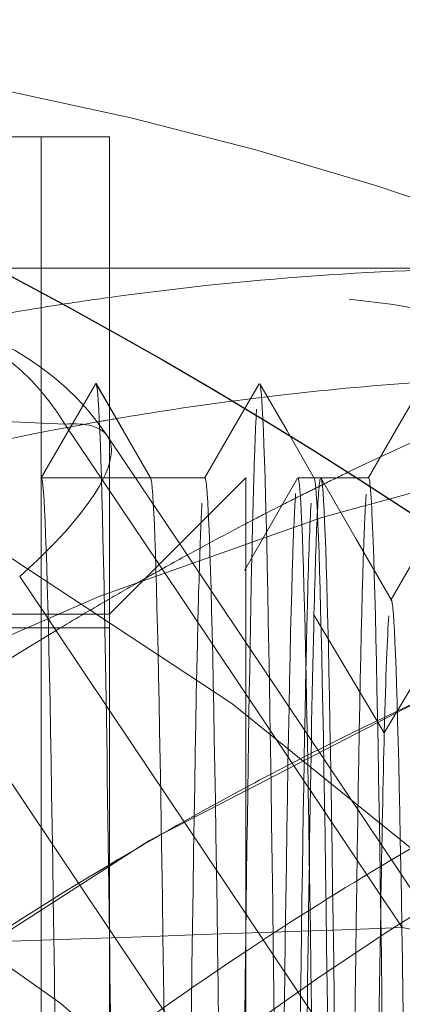
# Model space of a CAD drawing. Units: millimetres. Extents: x -210 to 210, y -148 to 148.
# Drawn here: x -13 to -12, y -93 to -91 of the extents above; entities that cross this region are included whole.
import ezdxf

# ---------------------------------------------------------------- set-up
doc = ezdxf.new("R2010")
doc.units = ezdxf.units.MM
doc.linetypes.add('Ciągła0.30mm', pattern=[0])
doc.linetypes.add('Liniakreskowa', pattern=[5.8, 4, -1.8])
doc.layers.add('Liniewidoków', color=7, linetype='Ciągła0.30mm', lineweight=0)
doc.layers.add('Wymiary', color=7, linetype='Ciągła0.30mm', lineweight=0)

msp = doc.modelspace()

# ---------------------------------------------------------------- linework, layer by layer
at = {"layer": 'Liniewidoków', "color": 7, "linetype": 'Ciągła0.30mm', "lineweight": 30}
msp.add_circle((-16.74223, -99.20729), 8.75, dxfattribs=at)
at = {"layer": 'Wymiary', "color": 7, "linetype": 'Liniakreskowa', "lineweight": 9}
for p, q in [((-12.48519, -91.20733), (-13.11019, -91.20733)), ((-12.61019, -91.20733), (-13.11019, -91.20733)), ((-12.61019, -91.20733), (-12.61019, -107.20733)), ((-12.48519, -91.20733), (-12.48519, -91.56268)), ((-11.70542, -91.44786), (-12.83152, -91.44786)), ((-12.48519, -91.56268), (-12.48519, -106.85191)), ((-14.10271, -91.65978), (-12.56674, -91.73411)), ((-12.61019, -91.83233), (-12.51019, -91.65912)), ((-12.51019, -91.65912), (-12.48519, -91.70242)), ((-12.48519, -91.70242), (-12.41019, -91.83233)), ((-12.56674, -91.73411), (-12.39424, -91.99137)), ((-12.48519, -91.76138), (-12.48874, -91.75609)), ((-12.35637, -91.95351), (-12.48519, -91.76138)), ((-12.48519, -91.83233), (-12.61019, -91.83233)), ((-12.41019, -91.83233), (-12.48519, -91.83233)), ((-12.23519, -91.83233), (-12.48519, -92.08233)), ((-12.31019, -91.83233), (-12.41019, -91.83233)), ((-12.23519, -91.83233), (-12.23519, -99.18587)), ((-12.11623, -91.83233), (-12.1397, -91.83233)), ((-12.11028, -91.83233), (-12.11623, -91.83233)), ((-12.09769, -91.83233), (-12.11028, -91.83233)), ((-12.01019, -91.83233), (-12.11019, -91.83233)), ((-12.23519, -92.13423), (-12.35637, -91.95351)), ((-12.39424, -91.99137), (-11.94821, -92.65656)), ((-12.60337, -92.08233), (-12.64981, -92.01306)), ((-12.48519, -92.08233), (-13.11019, -92.08233)), ((-12.58661, -92.10733), (-12.60337, -92.08233)), ((-11.9812, -92.29944), (-12.11019, -92.08362)), ((-11.8522, -92.08362), (-11.9812, -92.29944)), ((-12.48519, -92.10733), (-13.11019, -92.10733)), ((-12.48519, -92.25858), (-12.58661, -92.10733)), ((-11.86749, -92.68262), (-12.23519, -92.13423)), ((-12.81846, -92.16328), (-12.48519, -92.66032)), ((-12.23519, -92.63143), (-12.48519, -92.25858)), ((-12.02408, -92.94627), (-12.23519, -92.63143)), ((-12.48519, -92.66032), (-12.23519, -93.03316))]:
    msp.add_line(p, q, dxfattribs=at)
for points in [[(-12.40966, -91.83279), (-12.45967, -91.74618), (-12.50967, -91.65957)], [(-12.2107, -91.65971), (-12.26071, -91.74632), (-12.31071, -91.83294)], [(-12.10964, -91.83294), (-12.15965, -91.74632), (-12.20966, -91.65971)], [(-11.91072, -91.6598), (-11.96072, -91.74642), (-12.01073, -91.83303)], [(-12.14023, -91.833), (-12.20474, -91.94473), (-12.23788, -92.00213)], [(-12.09493, -91.83672), (-12.09716, -91.83285)], [(-11.96815, -92.05629), (-12.03265, -91.94457), (-12.09493, -91.83672)], [(-11.90213, -91.9401), (-11.90474, -91.94463), (-11.96868, -92.05537)], [(-11.96868, -92.05537), (-11.96925, -92.05635)], [(-11.94821, -92.65656), (-11.88084, -92.66974), (-11.86745, -92.68268)]]:
    msp.add_lwpolyline(points, dxfattribs=at)
msp.add_arc((-12.90403, -92.03454), 0.5, 33.84244, 87.22958, dxfattribs=at)
for centre, major_axis, ratio, start_param, end_param in [((-11.52007, -99.20564), (0, 12.125), 0.8646427, 5.0299748, 9.424778), ((-9.38492, -99.20564), (0, 12.125), 0.8646427, 4.9681791, 7.0480612), ((-13.8325, -99.01036), (0, -12.125), 0.8657427, 4.8182353, 9.4823524), ((-11.70542, -99.01036), (0, -12.125), 0.8657427, 1.9858478, 3.1991671), ((-12.83152, -99.01036), (0, -10.25), 0.8657427, 1.0165617, 3.1415927), ((-10.3897, -99.20564), (0, 10.25), 0.8646427, 0, 3.1415927), ((-11.52007, -99.20564), (0, 10.25), 0.8646427, 0.1129246, 3.0541892), ((-15.95958, -99.01036), (0, -8), 0.8657427, 1.6491065, 3.1415927), ((-13.8325, -99.01036), (0, -8), 0.8657427, 2.6045545, 3.1415927), ((-16.20983, -99.01036), (0, -7.5), 0.8657427, 1.7136527, 3.1991671), ((-12.83152, -99.01036), (0, -7.5625), 0.8657427, 0, 3.1415927), ((-11.70542, -99.01036), (0, -7.5625), 0.8657427, 3.1415927, 3.1991671), ((-11.70542, -99.01036), (0, -7.5625), 0.8657427, 3.1991671, 3.2609758), ((-11.70542, -99.01036), (0, -7.5625), 0.8657427, 3.2609758, 3.2744702), ((-16.20983, -99.01036), (0, -7.5), 0.8657427, 3.1991671, 7.6004508), ((-11.70542, -99.01036), (0, -7.5625), 0.8657427, 3.2744702, 3.3063815), ((-12.90403, -92.03454), (0.02417, 0.49942), 0.8326585, 5.3975267, 6.2831853), ((-10.3897, -99.20564), (0, 7.5625), 0.8646427, 0, 3.1415927), ((-9.38492, -99.20564), (0, 8), 0.8646427, 0.3292878, 0.395313), ((-11.52007, -99.20564), (0, 7.5625), 0.8646427, 0.0614676, 0.1013853), ((-11.52007, -99.20564), (0, 7.5625), 0.8646427, 0.1013853, 0.1135678), ((-11.52007, -99.20564), (0, 7.5625), 0.8646427, 0.1135678, 0.1462263), ((-11.52007, -99.20564), (0, 7.5625), 0.8646427, 0.1462263, 0.1516001), ((-11.52007, -99.20564), (0, 7.5625), 0.8646427, 0.1516001, 0.2456432), ((-12.90403, -92.03454), (0.41529, 0.27846), 0.2765206, 6.2831853, 6.7457152), ((-12.90403, -92.03454), (0.41529, 0.27846), 0.2765206, 6.2291842, 6.2831853), ((-12.90403, -92.03454), (0.41529, 0.27846), 0.2765206, 5.9705278, 6.2291842), ((-12.90403, -92.03454), (0.41529, 0.27846), 0.2765206, 5.1749189, 5.9705278), ((-9.38492, -99.20564), (0, 8), 0.8646427, 0.395313, 0.4029791), ((-9.38492, -99.20564), (0, 8), 0.8646427, 0.4029791, 0.4076103), ((-9.51052, -99.20564), (0, 7.5), 0.8646427, 0.2025147, 1.5707963), ((-9.38492, -99.20564), (0, 8), 0.8646427, 0.4076103, 0.414578), ((-9.38492, -99.20564), (0, 8), 0.8646427, 0.414578, 0.4247123), ((-9.38492, -99.20564), (0, 8), 0.8646427, 0.4247123, 0.4418365), ((-9.38492, -99.20564), (0, 8), 0.8646427, 0.4418365, 0.4541396), ((-7.03698, -99.20564), (0, 7.35), 0.8660254, 0.213662, 1.3452468), ((-9.38492, -99.20564), (0, 8), 0.8646427, 0.4541396, 0.4647516), ((-9.38492, -99.20564), (0, 8), 0.8646427, 0.4647516, 0.4793611), ((-9.38492, -99.20564), (0, 8), 0.8646427, 0.4793611, 0.5687224), ((-9.51052, -99.20564), (0, 7.5), 0.8646427, 0.3312826, 0.4113011), ((-9.00813, -99.20564), (0, 7.5), 0.8646427, 0.3835668, 0.4740012), ((-9.51052, -99.20564), (0, 7.5), 0.8646427, 0.4113011, 0.4336232), ((-7.8706, -99.20564), (0, 7.35), 0.8660254, 0.3836193, 0.6988289), ((-9.51052, -99.20564), (0, 7.5), 0.8646427, 0.4336232, 0.4765463), ((-8.46616, -99.20564), (0, 7.35), 0.8660254, 0.3958063, 0.8253094), ((-8.53572, -99.20564), (0, 7.42427), 0.8660254, 0.4256744, 0.61307), ((-8.35298, -99.20564), (0, 7.35), 0.8660254, 0.4082727, 0.845972), ((-8.4157, -99.20564), (0, 7.47295), 0.8660254, 0.4418247, 0.6312777), ((-8.58117, -99.20564), (0, -7.38661), 0.8660254, 3.5648802, 3.9417116), ((-7.6456, -99.20564), (0, 7.35), 0.8660254, 0.4103903, 0.9774125), ((-8.48015, -99.20564), (0, -7.35), 0.8660254, 3.5673454, 3.7368249), ((-9.00813, -99.20564), (0, 7.5), 0.8646427, 0.4740012, 0.5208674), ((-9.51052, -99.20564), (0, 7.5), 0.8646427, 0.4765463, 0.5884734), ((-8.17429, -99.20564), (0, 7.45487), 0.8660254, 0.4653723, 0.6802677), ((-8.0581, -99.20564), (0, -7.475), 0.8660254, 3.6202499, 3.8426752), ((-7.12418, -99.20564), (0, 8), 0.8646427, 0.5974841, 0.8314224), ((-7.9331, -99.20564), (0, 7.4725), 0.8660254, 0.4913221, 0.7272093), ((-12.16134, -99.20564), (-131.64388, -4.61649), 0.0496309, 4.7090296, 4.7202145), ((-7.8206, -99.20564), (0, 7.45), 0.8660254, 0.501553, 0.75355), ((-9.00813, -99.20564), (0, 7.5), 0.8646427, 0.5208674, 0.5659101), ((-7.7081, -99.20564), (0, 7.4725), 0.8660254, 0.5144367, 0.7747759), ((-8.29048, -99.20564), (0, 7.475), 0.8660254, 0.5236775, 0.6552527), ((-7.5831, -99.20564), (0, -7.475), 0.8660254, 3.6723983, 3.9434248)]:
    msp.add_ellipse(centre, major_axis=major_axis, ratio=ratio, start_param=start_param, end_param=end_param, dxfattribs=at)
for points, knots in [([(-12.50967, -91.65957), (-12.50451, -91.66854), (-12.49934, -91.8109), (-12.49118, -92.23557), (-12.48819, -92.43385), (-12.48519, -92.67058)], [0.00203016, 0.00203016, 0.00203016, 0.00203016, 0.0625, 0.0625, 0.09757544, 0.09757544, 0.09757544, 0.09757544]), ([(-12.20966, -91.65971), (-12.20842, -91.66185), (-12.20718, -91.67162), (-12.2006, -91.76415), (-12.19526, -91.98138), (-12.18459, -92.67656), (-12.17925, -93.15398), (-12.16857, -94.31672), (-12.16324, -95.00109), (-12.15256, -96.50186), (-12.14722, -97.31693), (-12.13655, -98.98845), (-12.13121, -99.84345), (-12.12053, -101.4994), (-12.1152, -102.29905), (-12.10452, -103.75499), (-12.09918, -104.41011), (-12.08851, -105.50383), (-12.08317, -105.94146), (-12.07249, -106.55102), (-12.06715, -106.72241), (-12.06145, -106.75313), (-12.06108, -106.75443), (-12.06072, -106.75506)], [0.17298957, 0.17298957, 0.17298957, 0.17298957, 0.1875, 0.1875, 0.25, 0.25, 0.3125, 0.3125, 0.375, 0.375, 0.4375, 0.4375, 0.5, 0.5, 0.5625, 0.5625, 0.625, 0.625, 0.6875, 0.6875, 0.75, 0.75, 0.75429751, 0.75429751, 0.75429751, 0.75429751]), ([(-12.61019, -91.83233), (-12.60485, -91.83233), (-12.59952, -91.97186), (-12.58884, -92.51459), (-12.5835, -92.91765), (-12.57283, -93.94265), (-12.56749, -94.56431), (-12.55681, -95.95734), (-12.55147, -96.7284), (-12.5408, -98.33413), (-12.53546, -99.16863), (-12.52479, -100.80832), (-12.51945, -101.61319), (-12.50877, -103.10408), (-12.50344, -103.78969), (-12.4938, -104.85151), (-12.48949, -105.26176), (-12.48519, -105.59418)], [0, 0, 0, 0, 0.0625, 0.0625, 0.125, 0.125, 0.1875, 0.1875, 0.25, 0.25, 0.3125, 0.3125, 0.375, 0.375, 0.4375, 0.4375, 0.48787359, 0.48787359, 0.48787359, 0.48787359]), ([(-12.31019, -91.83247), (-12.30877, -91.83241), (-12.30736, -91.84209), (-12.3006, -91.93493), (-12.29526, -92.14726), (-12.28459, -92.82634), (-12.27925, -93.293), (-12.26857, -94.42882), (-12.26324, -95.09776), (-12.25256, -96.56379), (-12.24722, -97.36048), (-12.23965, -98.51811), (-12.23742, -98.86271), (-12.23519, -99.2073)], [0.17090181, 0.17090181, 0.17090181, 0.17090181, 0.1875, 0.1875, 0.25, 0.25, 0.3125, 0.3125, 0.375, 0.375, 0.4375, 0.4375, 0.46362202, 0.46362202, 0.46362202, 0.46362202]), ([(-12.22382, -91.96439), (-12.22319, -91.93671), (-12.22257, -91.91087), (-12.2213, -91.86185), (-12.22065, -91.83884), (-12.22, -91.8179)], [0.117722315, 0.117722315, 0.117722315, 0.117722315, 0.125, 0.125, 0.13261091, 0.13261091, 0.13261091, 0.13261091]), ([(-12.40967, -91.83278), (-12.4045, -91.84164), (-12.39934, -91.98078), (-12.38884, -92.51459), (-12.3835, -92.91765), (-12.37283, -93.94265), (-12.36749, -94.56431), (-12.35681, -95.95734), (-12.35147, -96.7284), (-12.3408, -98.33413), (-12.33546, -99.16863), (-12.32479, -100.80832), (-12.31945, -101.61319), (-12.30877, -103.10408), (-12.30344, -103.78969), (-12.29276, -104.96559), (-12.28742, -105.45559), (-12.27675, -106.18544), (-12.27141, -106.4252), (-12.26411, -106.56366), (-12.26215, -106.58217), (-12.26019, -106.58212)], [0.00205307, 0.00205307, 0.00205307, 0.00205307, 0.0625, 0.0625, 0.125, 0.125, 0.1875, 0.1875, 0.25, 0.25, 0.3125, 0.3125, 0.375, 0.375, 0.4375, 0.4375, 0.5, 0.5, 0.5625, 0.5625, 0.58544783, 0.58544783, 0.58544783, 0.58544783]), ([(-12.10914, -91.83421), (-12.10807, -91.83779), (-12.10701, -91.8469), (-12.1006, -91.93493), (-12.09526, -92.14726), (-12.08459, -92.82634), (-12.07925, -93.293), (-12.06857, -94.42882), (-12.06324, -95.09776), (-12.05256, -96.56379), (-12.04722, -97.36048), (-12.03655, -98.9933), (-12.03121, -99.82903), (-12.02053, -101.44663), (-12.0152, -102.22825), (-12.00452, -103.65048), (-11.99918, -104.29084), (-11.98851, -105.35924), (-11.98317, -105.787), (-11.97249, -106.38245), (-11.96715, -106.54997), (-11.96128, -106.5809), (-11.96073, -106.58231), (-11.96019, -106.58229)], [0.175, 0.175, 0.175, 0.175, 0.1875, 0.1875, 0.25, 0.25, 0.3125, 0.3125, 0.375, 0.375, 0.4375, 0.4375, 0.5, 0.5, 0.5625, 0.5625, 0.625, 0.625, 0.6875, 0.6875, 0.75, 0.75, 0.75634409, 0.75634409, 0.75634409, 0.75634409]), ([(-12.01019, -91.83257), (-12.00736, -91.83259), (-12.00452, -91.87146), (-11.99635, -92.09521), (-11.99101, -92.37862), (-11.98033, -93.18874), (-11.97499, -93.71524), (-11.96432, -94.9529), (-11.95898, -95.66385), (-11.94831, -97.19115), (-11.94297, -98.00726), (-11.93229, -99.65411), (-11.92696, -100.48443), (-11.91628, -102.06725), (-11.91094, -102.81932), (-11.90027, -104.16168), (-11.89493, -104.75171), (-11.88425, -105.70405), (-11.87892, -106.06624), (-11.86929, -106.4776), (-11.865, -106.57429), (-11.86072, -106.58178)], [0.34179988, 0.34179988, 0.34179988, 0.34179988, 0.375, 0.375, 0.4375, 0.4375, 0.5, 0.5, 0.5625, 0.5625, 0.625, 0.625, 0.6875, 0.6875, 0.75, 0.75, 0.8125, 0.8125, 0.875, 0.875, 0.92519288, 0.92519288, 0.92519288, 0.92519288]), ([(-12.14391, -91.86119), (-12.14563, -91.88455), (-12.14735, -91.92219), (-12.15428, -92.13099), (-12.15949, -92.41815), (-12.16791, -93.06851), (-12.17112, -93.36036), (-12.17434, -93.68956)], [0.16685305, 0.16685305, 0.16685305, 0.16685305, 0.1875, 0.1875, 0.25, 0.25, 0.28855327, 0.28855327, 0.28855327, 0.28855327]), ([(-12.01888, -91.95423), (-12.01849, -91.94316), (-12.01809, -91.93284), (-12.01663, -91.89746), (-12.01556, -91.87716), (-12.01449, -91.86236)], [0.307869149, 0.307869149, 0.307869149, 0.307869149, 0.3125, 0.3125, 0.325, 0.325, 0.325, 0.325]), ([(-13.1642, -97.80701), (-13.11406, -97.50722), (-13.04763, -97.21117), (-12.72836, -96.08833), (-12.35914, -95.30544), (-11.40526, -93.94393), (-10.81989, -93.36432), (-9.51068, -92.48465), (-8.78568, -92.18382), (-7.29188, -91.90037), (-6.52196, -91.91752), (-5.03865, -92.26729), (-4.3242, -92.60017), (-3.60802, -93.12503), (-3.53243, -93.18317), (-3.45796, -93.2432)], [0.41575355, 0.41575355, 0.41575355, 0.41575355, 0.4375, 0.4375, 0.5, 0.5, 0.5625, 0.5625, 0.625, 0.625, 0.6875, 0.6875, 0.75, 0.75, 0.75749123, 0.75749123, 0.75749123, 0.75749123]), ([(-12.35398, -94.72218), (-12.34864, -94.06763), (-12.3433, -93.4982), (-12.33263, -92.59222), (-12.32729, -92.25591), (-12.32024, -91.99051), (-12.31853, -91.94001), (-12.31682, -91.90352)], [0, 0, 0, 0, 0.0625, 0.0625, 0.125, 0.125, 0.14501667, 0.14501667, 0.14501667, 0.14501667]), ([(-12.1022, -93.99241), (-12.10741, -93.4235), (-12.11262, -92.94872), (-12.12303, -92.23706), (-12.12824, -92.00042), (-12.13345, -91.89542)], [0, 0, 0, 0, 0.0625, 0.0625, 0.125, 0.125, 0.125, 0.125]), ([(-12.05392, -94.71533), (-12.05252, -94.54391), (-12.05112, -94.37827), (-12.04439, -93.61181), (-12.03905, -93.09904), (-12.02877, -92.34813), (-12.02383, -92.09258), (-12.01888, -91.95423)], [0.17111922, 0.17111922, 0.17111922, 0.17111922, 0.1875, 0.1875, 0.25, 0.25, 0.30786915, 0.30786915, 0.30786915, 0.30786915]), ([(-13.38493, -93.90252), (-13.20945, -93.69873), (-13.02385, -93.50664), (-12.21647, -92.76429), (-11.51473, -92.33149), (-10.76902, -92.05706)], [0.917646913, 0.917646913, 0.917646913, 0.917646913, 0.9375, 0.9375, 1, 1, 1, 1]), ([(-11.81925, -106.35821), (-11.82115, -106.35497), (-11.82305, -106.33482), (-11.83015, -106.19592), (-11.83536, -105.96633), (-11.84578, -105.27643), (-11.85099, -104.81569), (-11.8614, -103.71281), (-11.86661, -103.06988), (-11.87703, -101.67089), (-11.88224, -100.914), (-11.89265, -99.36759), (-11.89786, -98.57706), (-11.90828, -97.04719), (-11.91349, -96.30695), (-11.9239, -94.95613), (-11.92911, -94.34472), (-11.93953, -93.31626), (-11.94474, -92.89859), (-11.95515, -92.30168), (-11.96036, -92.12207), (-11.96643, -92.06264), (-11.96729, -92.05772), (-11.96815, -92.05629)], [0.35221591, 0.35221591, 0.35221591, 0.35221591, 0.375, 0.375, 0.4375, 0.4375, 0.5, 0.5, 0.5625, 0.5625, 0.625, 0.625, 0.6875, 0.6875, 0.75, 0.75, 0.8125, 0.8125, 0.875, 0.875, 0.9375, 0.9375, 0.9478266, 0.9478266, 0.9478266, 0.9478266]), ([(-12.15398, -94.72218), (-12.14864, -94.06763), (-12.1433, -93.4982), (-12.13362, -92.67639), (-12.12927, -92.38492), (-12.12493, -92.18084)], [0, 0, 0, 0, 0.0625, 0.0625, 0.11338666, 0.11338666, 0.11338666, 0.11338666]), ([(-12.11869, -92.53466), (-12.12107, -92.69078), (-12.12344, -92.87153), (-12.13102, -93.52218), (-12.13623, -94.07945), (-12.14554, -95.21966), (-12.14963, -95.77154), (-12.15373, -96.35489)], [0.03401383, 0.03401383, 0.03401383, 0.03401383, 0.0625, 0.0625, 0.125, 0.125, 0.17415249, 0.17415249, 0.17415249, 0.17415249]), ([(-11.98789, -92.62618), (-11.99087, -92.80069), (-11.99384, -93.0134), (-12.00203, -93.69429), (-12.00724, -94.23497), (-12.01765, -95.47248), (-12.02286, -96.17005), (-12.02972, -97.14295), (-12.03138, -97.3816), (-12.03303, -97.62312)], [0.02678276, 0.02678276, 0.02678276, 0.02678276, 0.0625, 0.0625, 0.125, 0.125, 0.1875, 0.1875, 0.20734034, 0.20734034, 0.20734034, 0.20734034]), ([(-12.48519, -92.67058), (-12.48285, -92.85567), (-12.48051, -93.06426), (-12.47283, -93.81912), (-12.46749, -94.45512), (-12.45681, -95.88116), (-12.45147, -96.67001), (-12.4408, -98.3138), (-12.43546, -99.16754), (-12.42479, -100.8461), (-12.41945, -101.66953), (-12.40877, -103.19576), (-12.40344, -103.89719), (-12.39276, -105.10095), (-12.38742, -105.60226), (-12.37675, -106.3494), (-12.37141, -106.59469), (-12.36429, -106.73298), (-12.36251, -106.7518), (-12.36072, -106.75488)], [0.09757544, 0.09757544, 0.09757544, 0.09757544, 0.125, 0.125, 0.1875, 0.1875, 0.25, 0.25, 0.3125, 0.3125, 0.375, 0.375, 0.4375, 0.4375, 0.5, 0.5, 0.5625, 0.5625, 0.58336683, 0.58336683, 0.58336683, 0.58336683]), ([(-12.25398, -94.61684), (-12.24864, -93.94679), (-12.2433, -93.36421), (-12.23704, -92.82018), (-12.23612, -92.74346), (-12.23519, -92.67043)], [0, 0, 0, 0, 0.0625, 0.0625, 0.073323629, 0.073323629, 0.073323629, 0.073323629]), ([(-12.16563, -93.46614), (-12.02245, -93.3374), (-11.87446, -93.2159), (-11.54917, -92.97297), (-11.37053, -92.85375), (-11.18724, -92.74499)], [0.610036729, 0.610036729, 0.610036729, 0.610036729, 0.625, 0.625, 0.642000798, 0.642000798, 0.642000798, 0.642000798])]:
    msp.add_open_spline(points, degree=3, knots=knots, dxfattribs=at)
for points in [[(-12.21648, -91.72464), (-12.21617, -91.7182), (-12.21586, -91.71223), (-12.21555, -91.70674)], [(-12.22, -91.8179), (-12.21883, -91.78007), (-12.21765, -91.74898), (-12.21648, -91.72464)], [(-12.11019, -91.83247), (-12.11001, -91.83246), (-12.10982, -91.83262), (-12.10964, -91.83294)], [(-12.09769, -91.83241), (-12.09985, -91.8325), (-12.10201, -91.85523), (-12.10417, -91.90029)], [(-12.14004, -91.83272), (-12.1401, -91.83279), (-12.14017, -91.83289), (-12.14023, -91.833)], [(-12.1397, -91.83253), (-12.13981, -91.83253), (-12.13993, -91.8326), (-12.14004, -91.83272)], [(-12.13906, -91.83318), (-12.13927, -91.83274), (-12.13949, -91.83252), (-12.1397, -91.83253)], [(-12.13345, -91.89542), (-12.13532, -91.85772), (-12.13719, -91.837), (-12.13906, -91.83318)], [(-12.10964, -91.83294), (-12.10947, -91.83323), (-12.10931, -91.83365), (-12.10914, -91.83421)], [(-12.09695, -91.83327), (-12.09702, -91.83311), (-12.09709, -91.83296), (-12.09716, -91.83285)], [(-12.09457, -91.84812), (-12.09536, -91.84009), (-12.09616, -91.83514), (-12.09695, -91.83327)], [(-12.07894, -92.39371), (-12.08415, -92.08585), (-12.08936, -91.90073), (-12.09457, -91.84812)], [(-12.31682, -91.90352), (-12.3164, -91.89443), (-12.31597, -91.88622), (-12.31555, -91.87887)], [(-12.12195, -92.05489), (-12.11982, -91.97448), (-12.11768, -91.91573), (-12.11555, -91.87887)], [(-12.10417, -91.90029), (-12.10618, -91.94218), (-12.10818, -92.00337), (-12.11019, -92.08362)], [(-12.23519, -92.67043), (-12.2314, -92.37085), (-12.22761, -92.13328), (-12.22382, -91.96439)], [(-12.12493, -92.18084), (-12.12393, -92.13426), (-12.12294, -92.09224), (-12.12195, -92.05489)], [(-12.11019, -92.08362), (-12.11303, -92.19695), (-12.11586, -92.34824), (-12.11869, -92.53466)], [(-11.97302, -92.08535), (-11.97575, -92.1223), (-11.97847, -92.19386), (-11.9812, -92.29944)], [(-11.9812, -92.29944), (-11.98343, -92.38594), (-11.98566, -92.49532), (-11.98789, -92.62618)], [(-12.06332, -93.66251), (-12.06852, -93.13206), (-12.07373, -92.70158), (-12.07894, -92.39371)], [(-12.24133, -93.19209), (-11.93677, -92.95346), (-11.61395, -92.7459), (-11.27802, -92.57259)]]:
    msp.add_open_spline(points, degree=3, dxfattribs=at)

doc.saveas('drawing.dxf')
